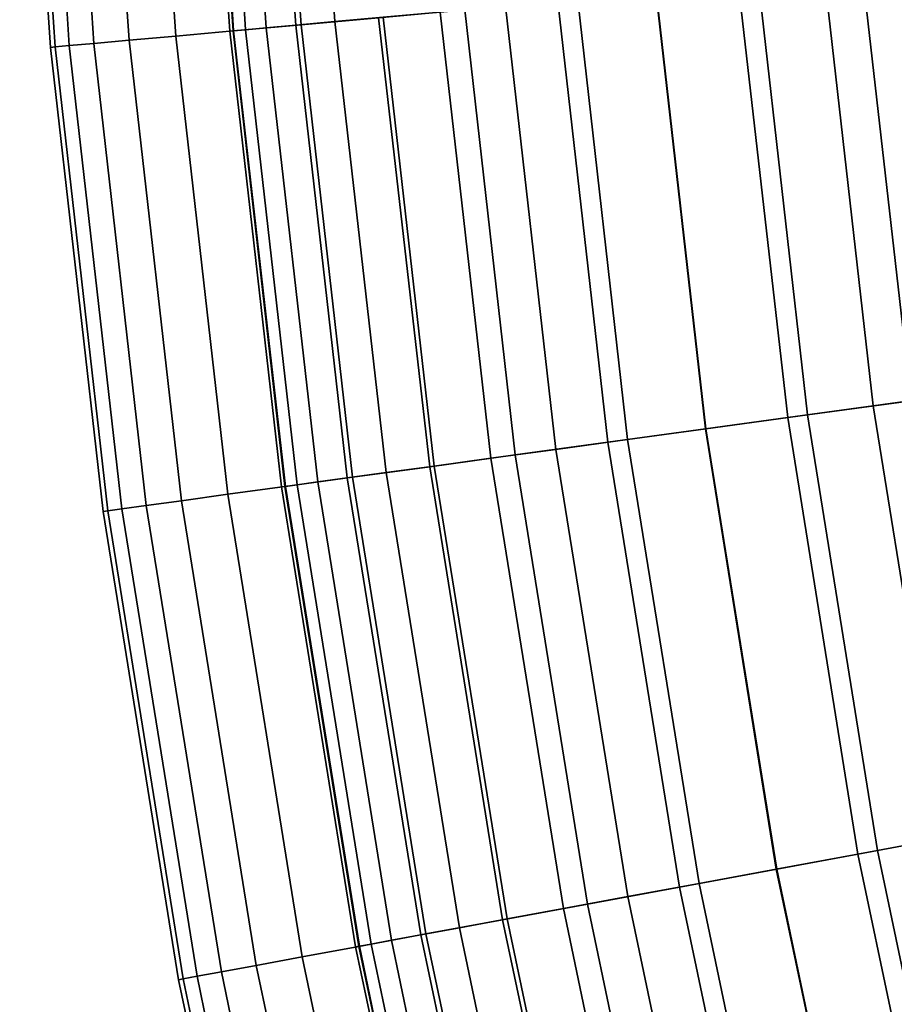
# Model space of a CAD drawing. Extents: x 0 to 1.54, y -1.5 to 0.
# Drawn here: x 0.02 to 0.03, y -1.41 to -1.4 of the extents above; entities that cross this region are included whole.
import ezdxf

# ---------------------------------------------------------------- set-up
doc = ezdxf.new("R2010")
doc.units = 0
doc.layers.add('L0_ROHR_BOGEN1', color=7, linetype='CONTINUOUS')

msp = doc.modelspace()

# ---------------------------------------------------------------- linework, layer by layer
at = {"layer": 'L0_ROHR_BOGEN1', "color": 253, "invisible_edges": 9}
for points in [[(0.024515, -1.396823, 0.053692), (0.023746, -1.391893, 0.052734), (0.024182, -1.391874, 0.053692), (0.024515, -1.396823, 0.053692)], [(0.023746, -1.391893, 0.045004), (0.024515, -1.396823, 0.044046), (0.024182, -1.391874, 0.044046), (0.023746, -1.391893, 0.045004)], [(0.024182, -1.391874, 0.053692), (0.025052, -1.396775, 0.054615), (0.024515, -1.396823, 0.053692), (0.024182, -1.391874, 0.053692)], [(0.025052, -1.396775, 0.043123), (0.024182, -1.391874, 0.044046), (0.024515, -1.396823, 0.044046), (0.025052, -1.396775, 0.043123)], [(0.02122, -1.392006, 0.051144), (0.021836, -1.397065, 0.052308), (0.021494, -1.391994, 0.052308), (0.02122, -1.392006, 0.051144)], [(0.021836, -1.397065, 0.04543), (0.02122, -1.392006, 0.046594), (0.021494, -1.391994, 0.04543), (0.021836, -1.397065, 0.04543)], [(0.021494, -1.391994, 0.052308), (0.022229, -1.39703, 0.05347), (0.021889, -1.391976, 0.05347), (0.021494, -1.391994, 0.052308)], [(0.022229, -1.39703, 0.044268), (0.021494, -1.391994, 0.04543), (0.021889, -1.391976, 0.044268), (0.022229, -1.39703, 0.044268)], [(0.022229, -1.39703, 0.05347), (0.021494, -1.391994, 0.052308), (0.021836, -1.397065, 0.052308), (0.022229, -1.39703, 0.05347)], [(0.021494, -1.391994, 0.04543), (0.022229, -1.39703, 0.044268), (0.021836, -1.397065, 0.04543), (0.021494, -1.391994, 0.04543)], [(0.021889, -1.391976, 0.05347), (0.022746, -1.396983, 0.05461), (0.022407, -1.391953, 0.05461), (0.021889, -1.391976, 0.05347)], [(0.022746, -1.396983, 0.043128), (0.021889, -1.391976, 0.044268), (0.022407, -1.391953, 0.043128), (0.022746, -1.396983, 0.043128)], [(0.022746, -1.396983, 0.05461), (0.021889, -1.391976, 0.05347), (0.022229, -1.39703, 0.05347), (0.022746, -1.396983, 0.05461)], [(0.021889, -1.391976, 0.044268), (0.022746, -1.396983, 0.043128), (0.022229, -1.39703, 0.044268), (0.021889, -1.391976, 0.044268)], [(0.022407, -1.391953, 0.05461), (0.023384, -1.396926, 0.055709), (0.023047, -1.391924, 0.055709), (0.022407, -1.391953, 0.05461)], [(0.023384, -1.396926, 0.042029), (0.022407, -1.391953, 0.043128), (0.023047, -1.391924, 0.042029), (0.023384, -1.396926, 0.042029)], [(0.023384, -1.396926, 0.055709), (0.022407, -1.391953, 0.05461), (0.022746, -1.396983, 0.05461), (0.023384, -1.396926, 0.055709)], [(0.022407, -1.391953, 0.043128), (0.023384, -1.396926, 0.042029), (0.022746, -1.396983, 0.043128), (0.022407, -1.391953, 0.043128)], [(0.023389, -1.396925, 0.049812), (0.02301, -1.391926, 0.048869), (0.023052, -1.391924, 0.049812), (0.023389, -1.396925, 0.049812)], [(0.02301, -1.391926, 0.048869), (0.023389, -1.396925, 0.047926), (0.023052, -1.391924, 0.047926), (0.02301, -1.391926, 0.048869)], [(0.02301, -1.391926, 0.048869), (0.023389, -1.396925, 0.049812), (0.023347, -1.396929, 0.048869), (0.02301, -1.391926, 0.048869)], [(0.023389, -1.396925, 0.047926), (0.02301, -1.391926, 0.048869), (0.023347, -1.396929, 0.048869), (0.023389, -1.396925, 0.047926)], [(0.023047, -1.391924, 0.055709), (0.024139, -1.396857, 0.056748), (0.023805, -1.391891, 0.056748), (0.023047, -1.391924, 0.055709)], [(0.024139, -1.396857, 0.04099), (0.023047, -1.391924, 0.042029), (0.023805, -1.391891, 0.04099), (0.024139, -1.396857, 0.04099)], [(0.024139, -1.396857, 0.056748), (0.023047, -1.391924, 0.055709), (0.023384, -1.396926, 0.055709), (0.024139, -1.396857, 0.056748)], [(0.023047, -1.391924, 0.042029), (0.024139, -1.396857, 0.04099), (0.023384, -1.396926, 0.042029), (0.023047, -1.391924, 0.042029)], [(0.023522, -1.396913, 0.05078), (0.023052, -1.391924, 0.049812), (0.023185, -1.391918, 0.05078), (0.023522, -1.396913, 0.05078)], [(0.023052, -1.391924, 0.047926), (0.023522, -1.396913, 0.046958), (0.023185, -1.391918, 0.046958), (0.023052, -1.391924, 0.047926)], [(0.023052, -1.391924, 0.049812), (0.023522, -1.396913, 0.05078), (0.023389, -1.396925, 0.049812), (0.023052, -1.391924, 0.049812)], [(0.023522, -1.396913, 0.046958), (0.023052, -1.391924, 0.047926), (0.023389, -1.396925, 0.047926), (0.023522, -1.396913, 0.046958)], [(0.023751, -1.396893, 0.051758), (0.023185, -1.391918, 0.05078), (0.023415, -1.391908, 0.051758), (0.023751, -1.396893, 0.051758)], [(0.023185, -1.391918, 0.046958), (0.023751, -1.396893, 0.04598), (0.023415, -1.391908, 0.04598), (0.023185, -1.391918, 0.046958)], [(0.023185, -1.391918, 0.05078), (0.023751, -1.396893, 0.051758), (0.023522, -1.396913, 0.05078), (0.023185, -1.391918, 0.05078)], [(0.023751, -1.396893, 0.04598), (0.023185, -1.391918, 0.046958), (0.023522, -1.396913, 0.046958), (0.023751, -1.396893, 0.04598)], [(0.024081, -1.396863, 0.052734), (0.023415, -1.391908, 0.051758), (0.023746, -1.391893, 0.052734), (0.024081, -1.396863, 0.052734)], [(0.023415, -1.391908, 0.04598), (0.024081, -1.396863, 0.045004), (0.023746, -1.391893, 0.045004), (0.023415, -1.391908, 0.04598)], [(0.023415, -1.391908, 0.051758), (0.024081, -1.396863, 0.052734), (0.023751, -1.396893, 0.051758), (0.023415, -1.391908, 0.051758)], [(0.024081, -1.396863, 0.045004), (0.023415, -1.391908, 0.04598), (0.023751, -1.396893, 0.04598), (0.024081, -1.396863, 0.045004)], [(0.023746, -1.391893, 0.052734), (0.024515, -1.396823, 0.053692), (0.024081, -1.396863, 0.052734), (0.023746, -1.391893, 0.052734)], [(0.024515, -1.396823, 0.044046), (0.023746, -1.391893, 0.045004), (0.024081, -1.396863, 0.045004), (0.024515, -1.396823, 0.044046)], [(0.025001, -1.39678, 0.057708), (0.023805, -1.391891, 0.056748), (0.024139, -1.396857, 0.056748), (0.025001, -1.39678, 0.057708)], [(0.023805, -1.391891, 0.04099), (0.025001, -1.39678, 0.04003), (0.024139, -1.396857, 0.04099), (0.023805, -1.391891, 0.04099)], [(0.021405, -1.397104, 0.047746), (0.021012, -1.392015, 0.048869), (0.021062, -1.392013, 0.047746), (0.021405, -1.397104, 0.047746)], [(0.021012, -1.392015, 0.048869), (0.021405, -1.397104, 0.049992), (0.021062, -1.392013, 0.049992), (0.021012, -1.392015, 0.048869)], [(0.021012, -1.392015, 0.048869), (0.021405, -1.397104, 0.047746), (0.021355, -1.397109, 0.048869), (0.021012, -1.392015, 0.048869)], [(0.021405, -1.397104, 0.049992), (0.021012, -1.392015, 0.048869), (0.021355, -1.397109, 0.048869), (0.021405, -1.397104, 0.049992)], [(0.021062, -1.392013, 0.049992), (0.021563, -1.39709, 0.051144), (0.02122, -1.392006, 0.051144), (0.021062, -1.392013, 0.049992)], [(0.021563, -1.39709, 0.046594), (0.021062, -1.392013, 0.047746), (0.02122, -1.392006, 0.046594), (0.021563, -1.39709, 0.046594)], [(0.021563, -1.39709, 0.051144), (0.021062, -1.392013, 0.049992), (0.021405, -1.397104, 0.049992), (0.021563, -1.39709, 0.051144)], [(0.021062, -1.392013, 0.047746), (0.021563, -1.39709, 0.046594), (0.021405, -1.397104, 0.047746), (0.021062, -1.392013, 0.047746)], [(0.021836, -1.397065, 0.052308), (0.02122, -1.392006, 0.051144), (0.021563, -1.39709, 0.051144), (0.021836, -1.397065, 0.052308)], [(0.02122, -1.392006, 0.046594), (0.021836, -1.397065, 0.04543), (0.021563, -1.39709, 0.046594), (0.02122, -1.392006, 0.046594)], [(0.030927, -1.396245, 0.058964), (0.030496, -1.401094, 0.058632), (0.029955, -1.396333, 0.058632), (0.030927, -1.396245, 0.058964)], [(0.030496, -1.401094, 0.039106), (0.030927, -1.396245, 0.038774), (0.029955, -1.396333, 0.039106), (0.030496, -1.401094, 0.039106)], [(0.030917, -1.401036, 0.060886), (0.031539, -1.39619, 0.06116), (0.030379, -1.396294, 0.060886), (0.030917, -1.401036, 0.060886)], [(0.031539, -1.39619, 0.036578), (0.030917, -1.401036, 0.036852), (0.030379, -1.396294, 0.036852), (0.031539, -1.39619, 0.036578)], [(0.030496, -1.401094, 0.058632), (0.030927, -1.396245, 0.058964), (0.031463, -1.400962, 0.058964), (0.030496, -1.401094, 0.058632)], [(0.030927, -1.396245, 0.038774), (0.030496, -1.401094, 0.039106), (0.031463, -1.400962, 0.038774), (0.030927, -1.396245, 0.038774)], [(0.029955, -1.396333, 0.058632), (0.029547, -1.401224, 0.058196), (0.029001, -1.396419, 0.058196), (0.029955, -1.396333, 0.058632)], [(0.029547, -1.401224, 0.039542), (0.029955, -1.396333, 0.039106), (0.029001, -1.396419, 0.039542), (0.029547, -1.401224, 0.039542)], [(0.029766, -1.401194, 0.060491), (0.030379, -1.396294, 0.060886), (0.029222, -1.396399, 0.060491), (0.029766, -1.401194, 0.060491)], [(0.030379, -1.396294, 0.036852), (0.029766, -1.401194, 0.037247), (0.029222, -1.396399, 0.037247), (0.030379, -1.396294, 0.036852)], [(0.029547, -1.401224, 0.058196), (0.029955, -1.396333, 0.058632), (0.030496, -1.401094, 0.058632), (0.029547, -1.401224, 0.058196)], [(0.029955, -1.396333, 0.039106), (0.029547, -1.401224, 0.039542), (0.030496, -1.401094, 0.039106), (0.029955, -1.396333, 0.039106)], [(0.030379, -1.396294, 0.060886), (0.029766, -1.401194, 0.060491), (0.030917, -1.401036, 0.060886), (0.030379, -1.396294, 0.060886)], [(0.029766, -1.401194, 0.037247), (0.030379, -1.396294, 0.036852), (0.030917, -1.401036, 0.036852), (0.029766, -1.401194, 0.037247)], [(0.029001, -1.396419, 0.058196), (0.028632, -1.401349, 0.057657), (0.028082, -1.396502, 0.057657), (0.029001, -1.396419, 0.058196)], [(0.028632, -1.401349, 0.040081), (0.029001, -1.396419, 0.039542), (0.028082, -1.396502, 0.040081), (0.028632, -1.401349, 0.040081)], [(0.028637, -1.401349, 0.059973), (0.029222, -1.396399, 0.060491), (0.028087, -1.396501, 0.059973), (0.028637, -1.401349, 0.059973)], [(0.029222, -1.396399, 0.037247), (0.028637, -1.401349, 0.037765), (0.028087, -1.396501, 0.037765), (0.029222, -1.396399, 0.037247)], [(0.028632, -1.401349, 0.057657), (0.029001, -1.396419, 0.058196), (0.029547, -1.401224, 0.058196), (0.028632, -1.401349, 0.057657)], [(0.029001, -1.396419, 0.039542), (0.028632, -1.401349, 0.040081), (0.029547, -1.401224, 0.039542), (0.029001, -1.396419, 0.039542)], [(0.029222, -1.396399, 0.060491), (0.028637, -1.401349, 0.059973), (0.029766, -1.401194, 0.060491), (0.029222, -1.396399, 0.060491)], [(0.028637, -1.401349, 0.037765), (0.029222, -1.396399, 0.037247), (0.029766, -1.401194, 0.037247), (0.028637, -1.401349, 0.037765)], [(0.027213, -1.39658, 0.057021), (0.026969, -1.401577, 0.056294), (0.02641, -1.396653, 0.056294), (0.027213, -1.39658, 0.057021)], [(0.026969, -1.401577, 0.041444), (0.027213, -1.39658, 0.040717), (0.02641, -1.396653, 0.041444), (0.026969, -1.401577, 0.041444)], [(0.026969, -1.401577, 0.056294), (0.027213, -1.39658, 0.057021), (0.027768, -1.401468, 0.057021), (0.026969, -1.401577, 0.056294)], [(0.027213, -1.39658, 0.040717), (0.026969, -1.401577, 0.041444), (0.027768, -1.401468, 0.040717), (0.027213, -1.39658, 0.040717)], [(0.027548, -1.401498, 0.059331), (0.028087, -1.396501, 0.059973), (0.026992, -1.3966, 0.059331), (0.027548, -1.401498, 0.059331)], [(0.028087, -1.396501, 0.037765), (0.027548, -1.401498, 0.038407), (0.026992, -1.3966, 0.038407), (0.028087, -1.396501, 0.037765)], [(0.028082, -1.396502, 0.057657), (0.027768, -1.401468, 0.057021), (0.027213, -1.39658, 0.057021), (0.028082, -1.396502, 0.057657)], [(0.027768, -1.401468, 0.040717), (0.028082, -1.396502, 0.040081), (0.027213, -1.39658, 0.040717), (0.027768, -1.401468, 0.040717)], [(0.028087, -1.396501, 0.059973), (0.027548, -1.401498, 0.059331), (0.028637, -1.401349, 0.059973), (0.028087, -1.396501, 0.059973)], [(0.027548, -1.401498, 0.038407), (0.028087, -1.396501, 0.037765), (0.028637, -1.401349, 0.037765), (0.027548, -1.401498, 0.038407)], [(0.027768, -1.401468, 0.057021), (0.028082, -1.396502, 0.057657), (0.028632, -1.401349, 0.057657), (0.027768, -1.401468, 0.057021)], [(0.028082, -1.396502, 0.040081), (0.027768, -1.401468, 0.040717), (0.028632, -1.401349, 0.040081), (0.028082, -1.396502, 0.040081)], [(0.025568, -1.401769, 0.057708), (0.025958, -1.396693, 0.058573), (0.025001, -1.39678, 0.057708), (0.025568, -1.401769, 0.057708)], [(0.025958, -1.396693, 0.039165), (0.025568, -1.401769, 0.04003), (0.025001, -1.39678, 0.04003), (0.025958, -1.396693, 0.039165)], [(0.025958, -1.396693, 0.058573), (0.025568, -1.401769, 0.057708), (0.026519, -1.401639, 0.058573), (0.025958, -1.396693, 0.058573)], [(0.025568, -1.401769, 0.04003), (0.025958, -1.396693, 0.039165), (0.026519, -1.401639, 0.039165), (0.025568, -1.401769, 0.04003)], [(0.026969, -1.401577, 0.056294), (0.025686, -1.396718, 0.055487), (0.02641, -1.396653, 0.056294), (0.026969, -1.401577, 0.056294)], [(0.025686, -1.396718, 0.042251), (0.026969, -1.401577, 0.041444), (0.02641, -1.396653, 0.041444), (0.025686, -1.396718, 0.042251)], [(0.026519, -1.401639, 0.058573), (0.026992, -1.3966, 0.059331), (0.025958, -1.396693, 0.058573), (0.026519, -1.401639, 0.058573)], [(0.026992, -1.3966, 0.038407), (0.026519, -1.401639, 0.039165), (0.025958, -1.396693, 0.039165), (0.026992, -1.3966, 0.038407)], [(0.026992, -1.3966, 0.059331), (0.026519, -1.401639, 0.058573), (0.027548, -1.401498, 0.059331), (0.026992, -1.3966, 0.059331)], [(0.026519, -1.401639, 0.039165), (0.026992, -1.3966, 0.038407), (0.027548, -1.401498, 0.038407), (0.026519, -1.401639, 0.039165)], [(0.024139, -1.396857, 0.056748), (0.025568, -1.401769, 0.057708), (0.025001, -1.39678, 0.057708), (0.024139, -1.396857, 0.056748)], [(0.025568, -1.401769, 0.04003), (0.024139, -1.396857, 0.04099), (0.025001, -1.39678, 0.04003), (0.025568, -1.401769, 0.04003)], [(0.025618, -1.401762, 0.054615), (0.024515, -1.396823, 0.053692), (0.025052, -1.396775, 0.054615), (0.025618, -1.401762, 0.054615)], [(0.024515, -1.396823, 0.044046), (0.025618, -1.401762, 0.043123), (0.025052, -1.396775, 0.043123), (0.024515, -1.396823, 0.044046)], [(0.026249, -1.401676, 0.055487), (0.025052, -1.396775, 0.054615), (0.025686, -1.396718, 0.055487), (0.026249, -1.401676, 0.055487)], [(0.025052, -1.396775, 0.043123), (0.026249, -1.401676, 0.042251), (0.025686, -1.396718, 0.042251), (0.025052, -1.396775, 0.043123)], [(0.025052, -1.396775, 0.054615), (0.026249, -1.401676, 0.055487), (0.025618, -1.401762, 0.054615), (0.025052, -1.396775, 0.054615)], [(0.026249, -1.401676, 0.042251), (0.025052, -1.396775, 0.043123), (0.025618, -1.401762, 0.043123), (0.026249, -1.401676, 0.042251)], [(0.025686, -1.396718, 0.055487), (0.026969, -1.401577, 0.056294), (0.026249, -1.401676, 0.055487), (0.025686, -1.396718, 0.055487)], [(0.026969, -1.401577, 0.041444), (0.025686, -1.396718, 0.042251), (0.026249, -1.401676, 0.042251), (0.026969, -1.401577, 0.041444)], [(0.023384, -1.396926, 0.055709), (0.02471, -1.401886, 0.056748), (0.024139, -1.396857, 0.056748), (0.023384, -1.396926, 0.055709)], [(0.02471, -1.401886, 0.04099), (0.023384, -1.396926, 0.042029), (0.024139, -1.396857, 0.04099), (0.02471, -1.401886, 0.04099)], [(0.024096, -1.401971, 0.05078), (0.023389, -1.396925, 0.049812), (0.023522, -1.396913, 0.05078), (0.024096, -1.401971, 0.05078)], [(0.023389, -1.396925, 0.047926), (0.024096, -1.401971, 0.046958), (0.023522, -1.396913, 0.046958), (0.023389, -1.396925, 0.047926)], [(0.024324, -1.401939, 0.051758), (0.023522, -1.396913, 0.05078), (0.023751, -1.396893, 0.051758), (0.024324, -1.401939, 0.051758)], [(0.023522, -1.396913, 0.046958), (0.024324, -1.401939, 0.04598), (0.023751, -1.396893, 0.04598), (0.023522, -1.396913, 0.046958)], [(0.023522, -1.396913, 0.05078), (0.024324, -1.401939, 0.051758), (0.024096, -1.401971, 0.05078), (0.023522, -1.396913, 0.05078)], [(0.024324, -1.401939, 0.04598), (0.023522, -1.396913, 0.046958), (0.024096, -1.401971, 0.046958), (0.024324, -1.401939, 0.04598)], [(0.024652, -1.401894, 0.052734), (0.023751, -1.396893, 0.051758), (0.024081, -1.396863, 0.052734), (0.024652, -1.401894, 0.052734)], [(0.023751, -1.396893, 0.04598), (0.024652, -1.401894, 0.045004), (0.024081, -1.396863, 0.045004), (0.023751, -1.396893, 0.04598)], [(0.023751, -1.396893, 0.051758), (0.024652, -1.401894, 0.052734), (0.024324, -1.401939, 0.051758), (0.023751, -1.396893, 0.051758)], [(0.024652, -1.401894, 0.045004), (0.023751, -1.396893, 0.04598), (0.024324, -1.401939, 0.04598), (0.024652, -1.401894, 0.045004)], [(0.025084, -1.401835, 0.053692), (0.024081, -1.396863, 0.052734), (0.024515, -1.396823, 0.053692), (0.025084, -1.401835, 0.053692)], [(0.024081, -1.396863, 0.045004), (0.025084, -1.401835, 0.044046), (0.024515, -1.396823, 0.044046), (0.024081, -1.396863, 0.045004)], [(0.024081, -1.396863, 0.052734), (0.025084, -1.401835, 0.053692), (0.024652, -1.401894, 0.052734), (0.024081, -1.396863, 0.052734)], [(0.025084, -1.401835, 0.044046), (0.024081, -1.396863, 0.045004), (0.024652, -1.401894, 0.045004), (0.025084, -1.401835, 0.044046)], [(0.025568, -1.401769, 0.057708), (0.024139, -1.396857, 0.056748), (0.02471, -1.401886, 0.056748), (0.025568, -1.401769, 0.057708)], [(0.024139, -1.396857, 0.04099), (0.025568, -1.401769, 0.04003), (0.02471, -1.401886, 0.04099), (0.024139, -1.396857, 0.04099)], [(0.024515, -1.396823, 0.053692), (0.025618, -1.401762, 0.054615), (0.025084, -1.401835, 0.053692), (0.024515, -1.396823, 0.053692)], [(0.025618, -1.401762, 0.043123), (0.024515, -1.396823, 0.044046), (0.025084, -1.401835, 0.044046), (0.025618, -1.401762, 0.043123)], [(0.022229, -1.39703, 0.05347), (0.023324, -1.402076, 0.05461), (0.022746, -1.396983, 0.05461), (0.022229, -1.39703, 0.05347)], [(0.023324, -1.402076, 0.043128), (0.022229, -1.39703, 0.044268), (0.022746, -1.396983, 0.043128), (0.023324, -1.402076, 0.043128)], [(0.022746, -1.396983, 0.05461), (0.023959, -1.401989, 0.055709), (0.023384, -1.396926, 0.055709), (0.022746, -1.396983, 0.05461)], [(0.023959, -1.401989, 0.042029), (0.022746, -1.396983, 0.043128), (0.023384, -1.396926, 0.042029), (0.023959, -1.401989, 0.042029)], [(0.023959, -1.401989, 0.055709), (0.022746, -1.396983, 0.05461), (0.023324, -1.402076, 0.05461), (0.023959, -1.401989, 0.055709)], [(0.022746, -1.396983, 0.043128), (0.023959, -1.401989, 0.042029), (0.023324, -1.402076, 0.043128), (0.022746, -1.396983, 0.043128)], [(0.023964, -1.401989, 0.049812), (0.023347, -1.396929, 0.048869), (0.023389, -1.396925, 0.049812), (0.023964, -1.401989, 0.049812)], [(0.023347, -1.396929, 0.048869), (0.023964, -1.401989, 0.047926), (0.023389, -1.396925, 0.047926), (0.023347, -1.396929, 0.048869)], [(0.023347, -1.396929, 0.048869), (0.023964, -1.401989, 0.049812), (0.023922, -1.401994, 0.048869), (0.023347, -1.396929, 0.048869)], [(0.023964, -1.401989, 0.047926), (0.023347, -1.396929, 0.048869), (0.023922, -1.401994, 0.048869), (0.023964, -1.401989, 0.047926)], [(0.02471, -1.401886, 0.056748), (0.023384, -1.396926, 0.055709), (0.023959, -1.401989, 0.055709), (0.02471, -1.401886, 0.056748)], [(0.023384, -1.396926, 0.042029), (0.02471, -1.401886, 0.04099), (0.023959, -1.401989, 0.042029), (0.023384, -1.396926, 0.042029)], [(0.023389, -1.396925, 0.049812), (0.024096, -1.401971, 0.05078), (0.023964, -1.401989, 0.049812), (0.023389, -1.396925, 0.049812)], [(0.024096, -1.401971, 0.046958), (0.023389, -1.396925, 0.047926), (0.023964, -1.401989, 0.047926), (0.024096, -1.401971, 0.046958)], [(0.021991, -1.402259, 0.047746), (0.021355, -1.397109, 0.048869), (0.021405, -1.397104, 0.047746), (0.021991, -1.402259, 0.047746)], [(0.021355, -1.397109, 0.048869), (0.021991, -1.402259, 0.049992), (0.021405, -1.397104, 0.049992), (0.021355, -1.397109, 0.048869)], [(0.021355, -1.397109, 0.048869), (0.021991, -1.402259, 0.047746), (0.021941, -1.402266, 0.048869), (0.021355, -1.397109, 0.048869)], [(0.021991, -1.402259, 0.049992), (0.021355, -1.397109, 0.048869), (0.021941, -1.402266, 0.048869), (0.021991, -1.402259, 0.049992)], [(0.021405, -1.397104, 0.049992), (0.022147, -1.402237, 0.051144), (0.021563, -1.39709, 0.051144), (0.021405, -1.397104, 0.049992)], [(0.022147, -1.402237, 0.046594), (0.021405, -1.397104, 0.047746), (0.021563, -1.39709, 0.046594), (0.022147, -1.402237, 0.046594)], [(0.022147, -1.402237, 0.051144), (0.021405, -1.397104, 0.049992), (0.021991, -1.402259, 0.049992), (0.022147, -1.402237, 0.051144)], [(0.021405, -1.397104, 0.047746), (0.022147, -1.402237, 0.046594), (0.021991, -1.402259, 0.047746), (0.021405, -1.397104, 0.047746)], [(0.021563, -1.39709, 0.051144), (0.022419, -1.4022, 0.052308), (0.021836, -1.397065, 0.052308), (0.021563, -1.39709, 0.051144)], [(0.022419, -1.4022, 0.04543), (0.021563, -1.39709, 0.046594), (0.021836, -1.397065, 0.04543), (0.022419, -1.4022, 0.04543)], [(0.022419, -1.4022, 0.052308), (0.021563, -1.39709, 0.051144), (0.022147, -1.402237, 0.051144), (0.022419, -1.4022, 0.052308)], [(0.021563, -1.39709, 0.046594), (0.022419, -1.4022, 0.04543), (0.022147, -1.402237, 0.046594), (0.021563, -1.39709, 0.046594)], [(0.021836, -1.397065, 0.052308), (0.02281, -1.402147, 0.05347), (0.022229, -1.39703, 0.05347), (0.021836, -1.397065, 0.052308)], [(0.02281, -1.402147, 0.044268), (0.021836, -1.397065, 0.04543), (0.022229, -1.39703, 0.044268), (0.02281, -1.402147, 0.044268)], [(0.02281, -1.402147, 0.05347), (0.021836, -1.397065, 0.052308), (0.022419, -1.4022, 0.052308), (0.02281, -1.402147, 0.05347)], [(0.021836, -1.397065, 0.04543), (0.02281, -1.402147, 0.044268), (0.022419, -1.4022, 0.04543), (0.021836, -1.397065, 0.04543)], [(0.023324, -1.402076, 0.05461), (0.022229, -1.39703, 0.05347), (0.02281, -1.402147, 0.05347), (0.023324, -1.402076, 0.05461)], [(0.022229, -1.39703, 0.044268), (0.023324, -1.402076, 0.043128), (0.02281, -1.402147, 0.044268), (0.022229, -1.39703, 0.044268)], [(0.031463, -1.400962, 0.058964), (0.031269, -1.4059, 0.058632), (0.030496, -1.401094, 0.058632), (0.031463, -1.400962, 0.058964)], [(0.031269, -1.4059, 0.039106), (0.031463, -1.400962, 0.038774), (0.030496, -1.401094, 0.039106), (0.031269, -1.4059, 0.039106)], [(0.030545, -1.406034, 0.060491), (0.030917, -1.401036, 0.060886), (0.029766, -1.401194, 0.060491), (0.030545, -1.406034, 0.060491)], [(0.030917, -1.401036, 0.036852), (0.030545, -1.406034, 0.037247), (0.029766, -1.401194, 0.037247), (0.030917, -1.401036, 0.036852)], [(0.030917, -1.401036, 0.060886), (0.030545, -1.406034, 0.060491), (0.031687, -1.405822, 0.060886), (0.030917, -1.401036, 0.060886)], [(0.030545, -1.406034, 0.037247), (0.030917, -1.401036, 0.036852), (0.031687, -1.405822, 0.036852), (0.030545, -1.406034, 0.037247)], [(0.030496, -1.401094, 0.058632), (0.030327, -1.406074, 0.058196), (0.029547, -1.401224, 0.058196), (0.030496, -1.401094, 0.058632)], [(0.030327, -1.406074, 0.039542), (0.030496, -1.401094, 0.039106), (0.029547, -1.401224, 0.039542), (0.030327, -1.406074, 0.039542)], [(0.030327, -1.406074, 0.058196), (0.030496, -1.401094, 0.058632), (0.031269, -1.4059, 0.058632), (0.030327, -1.406074, 0.058196)], [(0.030496, -1.401094, 0.039106), (0.030327, -1.406074, 0.039542), (0.031269, -1.4059, 0.039106), (0.030496, -1.401094, 0.039106)], [(0.029547, -1.401224, 0.058196), (0.02942, -1.406242, 0.057657), (0.028632, -1.401349, 0.057657), (0.029547, -1.401224, 0.058196)], [(0.02942, -1.406242, 0.040081), (0.029547, -1.401224, 0.039542), (0.028632, -1.401349, 0.040081), (0.02942, -1.406242, 0.040081)], [(0.029424, -1.406241, 0.059973), (0.029766, -1.401194, 0.060491), (0.028637, -1.401349, 0.059973), (0.029424, -1.406241, 0.059973)], [(0.029766, -1.401194, 0.037247), (0.029424, -1.406241, 0.037765), (0.028637, -1.401349, 0.037765), (0.029766, -1.401194, 0.037247)], [(0.02942, -1.406242, 0.057657), (0.029547, -1.401224, 0.058196), (0.030327, -1.406074, 0.058196), (0.02942, -1.406242, 0.057657)], [(0.029547, -1.401224, 0.039542), (0.02942, -1.406242, 0.040081), (0.030327, -1.406074, 0.039542), (0.029547, -1.401224, 0.039542)], [(0.029766, -1.401194, 0.060491), (0.029424, -1.406241, 0.059973), (0.030545, -1.406034, 0.060491), (0.029766, -1.401194, 0.060491)], [(0.029424, -1.406241, 0.037765), (0.029766, -1.401194, 0.037247), (0.030545, -1.406034, 0.037247), (0.029424, -1.406241, 0.037765)], [(0.028344, -1.406441, 0.059331), (0.028637, -1.401349, 0.059973), (0.027548, -1.401498, 0.059331), (0.028344, -1.406441, 0.059331)], [(0.028637, -1.401349, 0.037765), (0.028344, -1.406441, 0.038407), (0.027548, -1.401498, 0.038407), (0.028637, -1.401349, 0.037765)], [(0.028632, -1.401349, 0.057657), (0.028562, -1.406401, 0.057021), (0.027768, -1.401468, 0.057021), (0.028632, -1.401349, 0.057657)], [(0.028562, -1.406401, 0.040717), (0.028632, -1.401349, 0.040081), (0.027768, -1.401468, 0.040717), (0.028562, -1.406401, 0.040717)], [(0.028637, -1.401349, 0.059973), (0.028344, -1.406441, 0.059331), (0.029424, -1.406241, 0.059973), (0.028637, -1.401349, 0.059973)], [(0.028344, -1.406441, 0.038407), (0.028637, -1.401349, 0.037765), (0.029424, -1.406241, 0.037765), (0.028344, -1.406441, 0.038407)], [(0.028562, -1.406401, 0.057021), (0.028632, -1.401349, 0.057657), (0.02942, -1.406242, 0.057657), (0.028562, -1.406401, 0.057021)], [(0.028632, -1.401349, 0.040081), (0.028562, -1.406401, 0.040717), (0.02942, -1.406242, 0.040081), (0.028632, -1.401349, 0.040081)], [(0.027322, -1.40663, 0.058573), (0.027548, -1.401498, 0.059331), (0.026519, -1.401639, 0.058573), (0.027322, -1.40663, 0.058573)], [(0.027548, -1.401498, 0.038407), (0.027322, -1.40663, 0.039165), (0.026519, -1.401639, 0.039165), (0.027548, -1.401498, 0.038407)], [(0.027768, -1.401468, 0.057021), (0.027769, -1.406547, 0.056294), (0.026969, -1.401577, 0.056294), (0.027768, -1.401468, 0.057021)], [(0.027769, -1.406547, 0.041444), (0.027768, -1.401468, 0.040717), (0.026969, -1.401577, 0.041444), (0.027769, -1.406547, 0.041444)], [(0.027548, -1.401498, 0.059331), (0.027322, -1.40663, 0.058573), (0.028344, -1.406441, 0.059331), (0.027548, -1.401498, 0.059331)], [(0.027322, -1.40663, 0.039165), (0.027548, -1.401498, 0.038407), (0.028344, -1.406441, 0.038407), (0.027322, -1.40663, 0.039165)], [(0.027769, -1.406547, 0.056294), (0.027768, -1.401468, 0.057021), (0.028562, -1.406401, 0.057021), (0.027769, -1.406547, 0.056294)], [(0.027768, -1.401468, 0.040717), (0.027769, -1.406547, 0.041444), (0.028562, -1.406401, 0.040717), (0.027768, -1.401468, 0.040717)], [(0.027769, -1.406547, 0.056294), (0.026249, -1.401676, 0.055487), (0.026969, -1.401577, 0.056294), (0.027769, -1.406547, 0.056294)], [(0.026249, -1.401676, 0.042251), (0.027769, -1.406547, 0.041444), (0.026969, -1.401577, 0.041444), (0.026249, -1.401676, 0.042251)], [(0.026378, -1.406805, 0.057708), (0.026519, -1.401639, 0.058573), (0.025568, -1.401769, 0.057708), (0.026378, -1.406805, 0.057708)], [(0.026519, -1.401639, 0.039165), (0.026378, -1.406805, 0.04003), (0.025568, -1.401769, 0.04003), (0.026519, -1.401639, 0.039165)], [(0.027054, -1.40668, 0.055487), (0.025618, -1.401762, 0.054615), (0.026249, -1.401676, 0.055487), (0.027054, -1.40668, 0.055487)], [(0.025618, -1.401762, 0.043123), (0.027054, -1.40668, 0.042251), (0.026249, -1.401676, 0.042251), (0.025618, -1.401762, 0.043123)], [(0.026249, -1.401676, 0.055487), (0.027769, -1.406547, 0.056294), (0.027054, -1.40668, 0.055487), (0.026249, -1.401676, 0.055487)], [(0.027769, -1.406547, 0.041444), (0.026249, -1.401676, 0.042251), (0.027054, -1.40668, 0.042251), (0.027769, -1.406547, 0.041444)], [(0.026519, -1.401639, 0.058573), (0.026378, -1.406805, 0.057708), (0.027322, -1.40663, 0.058573), (0.026519, -1.401639, 0.058573)], [(0.026378, -1.406805, 0.04003), (0.026519, -1.401639, 0.039165), (0.027322, -1.40663, 0.039165), (0.026378, -1.406805, 0.04003)], [(0.025898, -1.406893, 0.053692), (0.024652, -1.401894, 0.052734), (0.025084, -1.401835, 0.053692), (0.025898, -1.406893, 0.053692)], [(0.024652, -1.401894, 0.045004), (0.025898, -1.406893, 0.044046), (0.025084, -1.401835, 0.044046), (0.024652, -1.401894, 0.045004)], [(0.02471, -1.401886, 0.056748), (0.026378, -1.406805, 0.057708), (0.025568, -1.401769, 0.057708), (0.02471, -1.401886, 0.056748)], [(0.026378, -1.406805, 0.04003), (0.02471, -1.401886, 0.04099), (0.025568, -1.401769, 0.04003), (0.026378, -1.406805, 0.04003)], [(0.026428, -1.406795, 0.054615), (0.025084, -1.401835, 0.053692), (0.025618, -1.401762, 0.054615), (0.026428, -1.406795, 0.054615)], [(0.025084, -1.401835, 0.044046), (0.026428, -1.406795, 0.043123), (0.025618, -1.401762, 0.043123), (0.025084, -1.401835, 0.044046)], [(0.025084, -1.401835, 0.053692), (0.026428, -1.406795, 0.054615), (0.025898, -1.406893, 0.053692), (0.025084, -1.401835, 0.053692)], [(0.026428, -1.406795, 0.043123), (0.025084, -1.401835, 0.044046), (0.025898, -1.406893, 0.044046), (0.026428, -1.406795, 0.043123)], [(0.025618, -1.401762, 0.054615), (0.027054, -1.40668, 0.055487), (0.026428, -1.406795, 0.054615), (0.025618, -1.401762, 0.054615)], [(0.027054, -1.40668, 0.042251), (0.025618, -1.401762, 0.043123), (0.026428, -1.406795, 0.043123), (0.027054, -1.40668, 0.042251)], [(0.023959, -1.401989, 0.055709), (0.025527, -1.406962, 0.056748), (0.02471, -1.401886, 0.056748), (0.023959, -1.401989, 0.055709)], [(0.025527, -1.406962, 0.04099), (0.023959, -1.401989, 0.042029), (0.02471, -1.401886, 0.04099), (0.025527, -1.406962, 0.04099)], [(0.025143, -1.407033, 0.051758), (0.024096, -1.401971, 0.05078), (0.024324, -1.401939, 0.051758), (0.025143, -1.407033, 0.051758)], [(0.024096, -1.401971, 0.046958), (0.025143, -1.407033, 0.04598), (0.024324, -1.401939, 0.04598), (0.024096, -1.401971, 0.046958)], [(0.02547, -1.406973, 0.052734), (0.024324, -1.401939, 0.051758), (0.024652, -1.401894, 0.052734), (0.02547, -1.406973, 0.052734)], [(0.024324, -1.401939, 0.04598), (0.02547, -1.406973, 0.045004), (0.024652, -1.401894, 0.045004), (0.024324, -1.401939, 0.04598)], [(0.024324, -1.401939, 0.051758), (0.02547, -1.406973, 0.052734), (0.025143, -1.407033, 0.051758), (0.024324, -1.401939, 0.051758)], [(0.02547, -1.406973, 0.045004), (0.024324, -1.401939, 0.04598), (0.025143, -1.407033, 0.04598), (0.02547, -1.406973, 0.045004)], [(0.024652, -1.401894, 0.052734), (0.025898, -1.406893, 0.053692), (0.02547, -1.406973, 0.052734), (0.024652, -1.401894, 0.052734)], [(0.025898, -1.406893, 0.044046), (0.024652, -1.401894, 0.045004), (0.02547, -1.406973, 0.045004), (0.025898, -1.406893, 0.044046)], [(0.026378, -1.406805, 0.057708), (0.02471, -1.401886, 0.056748), (0.025527, -1.406962, 0.056748), (0.026378, -1.406805, 0.057708)], [(0.02471, -1.401886, 0.04099), (0.026378, -1.406805, 0.04003), (0.025527, -1.406962, 0.04099), (0.02471, -1.401886, 0.04099)], [(0.023324, -1.402076, 0.05461), (0.024782, -1.4071, 0.055709), (0.023959, -1.401989, 0.055709), (0.023324, -1.402076, 0.05461)], [(0.024782, -1.4071, 0.042029), (0.023324, -1.402076, 0.043128), (0.023959, -1.401989, 0.042029), (0.024782, -1.4071, 0.042029)], [(0.024787, -1.407099, 0.049812), (0.023922, -1.401994, 0.048869), (0.023964, -1.401989, 0.049812), (0.024787, -1.407099, 0.049812)], [(0.023922, -1.401994, 0.048869), (0.024787, -1.407099, 0.047926), (0.023964, -1.401989, 0.047926), (0.023922, -1.401994, 0.048869)], [(0.023922, -1.401994, 0.048869), (0.024787, -1.407099, 0.049812), (0.024745, -1.407107, 0.048869), (0.023922, -1.401994, 0.048869)], [(0.024787, -1.407099, 0.047926), (0.023922, -1.401994, 0.048869), (0.024745, -1.407107, 0.048869), (0.024787, -1.407099, 0.047926)], [(0.025527, -1.406962, 0.056748), (0.023959, -1.401989, 0.055709), (0.024782, -1.4071, 0.055709), (0.025527, -1.406962, 0.056748)], [(0.023959, -1.401989, 0.042029), (0.025527, -1.406962, 0.04099), (0.024782, -1.4071, 0.042029), (0.023959, -1.401989, 0.042029)], [(0.024917, -1.407075, 0.05078), (0.023964, -1.401989, 0.049812), (0.024096, -1.401971, 0.05078), (0.024917, -1.407075, 0.05078)], [(0.023964, -1.401989, 0.047926), (0.024917, -1.407075, 0.046958), (0.024096, -1.401971, 0.046958), (0.023964, -1.401989, 0.047926)], [(0.023964, -1.401989, 0.049812), (0.024917, -1.407075, 0.05078), (0.024787, -1.407099, 0.049812), (0.023964, -1.401989, 0.049812)], [(0.024917, -1.407075, 0.046958), (0.023964, -1.401989, 0.047926), (0.024787, -1.407099, 0.047926), (0.024917, -1.407075, 0.046958)], [(0.024096, -1.401971, 0.05078), (0.025143, -1.407033, 0.051758), (0.024917, -1.407075, 0.05078), (0.024096, -1.401971, 0.05078)], [(0.025143, -1.407033, 0.04598), (0.024096, -1.401971, 0.046958), (0.024917, -1.407075, 0.046958), (0.025143, -1.407033, 0.04598)], [(0.022419, -1.4022, 0.052308), (0.023641, -1.407311, 0.05347), (0.02281, -1.402147, 0.05347), (0.022419, -1.4022, 0.052308)], [(0.023641, -1.407311, 0.044268), (0.022419, -1.4022, 0.04543), (0.02281, -1.402147, 0.044268), (0.023641, -1.407311, 0.044268)], [(0.02281, -1.402147, 0.05347), (0.024151, -1.407217, 0.05461), (0.023324, -1.402076, 0.05461), (0.02281, -1.402147, 0.05347)], [(0.024151, -1.407217, 0.043128), (0.02281, -1.402147, 0.044268), (0.023324, -1.402076, 0.043128), (0.024151, -1.407217, 0.043128)], [(0.024151, -1.407217, 0.05461), (0.02281, -1.402147, 0.05347), (0.023641, -1.407311, 0.05347), (0.024151, -1.407217, 0.05461)], [(0.02281, -1.402147, 0.044268), (0.024151, -1.407217, 0.043128), (0.023641, -1.407311, 0.044268), (0.02281, -1.402147, 0.044268)], [(0.024782, -1.4071, 0.055709), (0.023324, -1.402076, 0.05461), (0.024151, -1.407217, 0.05461), (0.024782, -1.4071, 0.055709)], [(0.023324, -1.402076, 0.043128), (0.024782, -1.4071, 0.042029), (0.024151, -1.407217, 0.043128), (0.023324, -1.402076, 0.043128)], [(0.022828, -1.407462, 0.047746), (0.021941, -1.402266, 0.048869), (0.021991, -1.402259, 0.047746), (0.022828, -1.407462, 0.047746)], [(0.021941, -1.402266, 0.048869), (0.022828, -1.407462, 0.049992), (0.021991, -1.402259, 0.049992), (0.021941, -1.402266, 0.048869)], [(0.021941, -1.402266, 0.048869), (0.022828, -1.407462, 0.047746), (0.022778, -1.407471, 0.048869), (0.021941, -1.402266, 0.048869)], [(0.022828, -1.407462, 0.049992), (0.021941, -1.402266, 0.048869), (0.022778, -1.407471, 0.048869), (0.022828, -1.407462, 0.049992)], [(0.021991, -1.402259, 0.049992), (0.022983, -1.407433, 0.051144), (0.022147, -1.402237, 0.051144), (0.021991, -1.402259, 0.049992)], [(0.022983, -1.407433, 0.046594), (0.021991, -1.402259, 0.047746), (0.022147, -1.402237, 0.046594), (0.022983, -1.407433, 0.046594)], [(0.022983, -1.407433, 0.051144), (0.021991, -1.402259, 0.049992), (0.022828, -1.407462, 0.049992), (0.022983, -1.407433, 0.051144)], [(0.021991, -1.402259, 0.047746), (0.022983, -1.407433, 0.046594), (0.022828, -1.407462, 0.047746), (0.021991, -1.402259, 0.047746)], [(0.022147, -1.402237, 0.051144), (0.023253, -1.407383, 0.052308), (0.022419, -1.4022, 0.052308), (0.022147, -1.402237, 0.051144)], [(0.023253, -1.407383, 0.04543), (0.022147, -1.402237, 0.046594), (0.022419, -1.4022, 0.04543), (0.023253, -1.407383, 0.04543)], [(0.023253, -1.407383, 0.052308), (0.022147, -1.402237, 0.051144), (0.022983, -1.407433, 0.051144), (0.023253, -1.407383, 0.052308)], [(0.022147, -1.402237, 0.046594), (0.023253, -1.407383, 0.04543), (0.022983, -1.407433, 0.046594), (0.022147, -1.402237, 0.046594)], [(0.023641, -1.407311, 0.05347), (0.022419, -1.4022, 0.052308), (0.023253, -1.407383, 0.052308), (0.023641, -1.407311, 0.05347)], [(0.022419, -1.4022, 0.04543), (0.023641, -1.407311, 0.044268), (0.023253, -1.407383, 0.04543), (0.022419, -1.4022, 0.04543)], [(0.031566, -1.410902, 0.060491), (0.031687, -1.405822, 0.060886), (0.030545, -1.406034, 0.060491), (0.031566, -1.410902, 0.060491)], [(0.031687, -1.405822, 0.036852), (0.031566, -1.410902, 0.037247), (0.030545, -1.406034, 0.037247), (0.031687, -1.405822, 0.036852)], [(0.031269, -1.4059, 0.058632), (0.031351, -1.410953, 0.058196), (0.030327, -1.406074, 0.058196), (0.031269, -1.4059, 0.058632)], [(0.031351, -1.410953, 0.039542), (0.031269, -1.4059, 0.039106), (0.030327, -1.406074, 0.039542), (0.031351, -1.410953, 0.039542)], [(0.030327, -1.406074, 0.058196), (0.030452, -1.411163, 0.057657), (0.02942, -1.406242, 0.057657), (0.030327, -1.406074, 0.058196)], [(0.030452, -1.411163, 0.040081), (0.030327, -1.406074, 0.039542), (0.02942, -1.406242, 0.040081), (0.030452, -1.411163, 0.040081)], [(0.030456, -1.411162, 0.059973), (0.030545, -1.406034, 0.060491), (0.029424, -1.406241, 0.059973), (0.030456, -1.411162, 0.059973)], [(0.030545, -1.406034, 0.037247), (0.030456, -1.411162, 0.037765), (0.029424, -1.406241, 0.037765), (0.030545, -1.406034, 0.037247)], [(0.030452, -1.411163, 0.057657), (0.030327, -1.406074, 0.058196), (0.031351, -1.410953, 0.058196), (0.030452, -1.411163, 0.057657)], [(0.030327, -1.406074, 0.039542), (0.030452, -1.411163, 0.040081), (0.031351, -1.410953, 0.039542), (0.030327, -1.406074, 0.039542)], [(0.030545, -1.406034, 0.060491), (0.030456, -1.411162, 0.059973), (0.031566, -1.410902, 0.060491), (0.030545, -1.406034, 0.060491)], [(0.030456, -1.411162, 0.037765), (0.030545, -1.406034, 0.037247), (0.031566, -1.410902, 0.037247), (0.030456, -1.411162, 0.037765)], [(0.029387, -1.411414, 0.059331), (0.029424, -1.406241, 0.059973), (0.028344, -1.406441, 0.059331), (0.029387, -1.411414, 0.059331)], [(0.029424, -1.406241, 0.037765), (0.029387, -1.411414, 0.038407), (0.028344, -1.406441, 0.038407), (0.029424, -1.406241, 0.037765)], [(0.02942, -1.406242, 0.057657), (0.029603, -1.411363, 0.057021), (0.028562, -1.406401, 0.057021), (0.02942, -1.406242, 0.057657)], [(0.029603, -1.411363, 0.040717), (0.02942, -1.406242, 0.040081), (0.028562, -1.406401, 0.040717), (0.029603, -1.411363, 0.040717)], [(0.029424, -1.406241, 0.059973), (0.029387, -1.411414, 0.059331), (0.030456, -1.411162, 0.059973), (0.029424, -1.406241, 0.059973)], [(0.029387, -1.411414, 0.038407), (0.029424, -1.406241, 0.037765), (0.030456, -1.411162, 0.037765), (0.029387, -1.411414, 0.038407)], [(0.029603, -1.411363, 0.057021), (0.02942, -1.406242, 0.057657), (0.030452, -1.411163, 0.057657), (0.029603, -1.411363, 0.057021)], [(0.02942, -1.406242, 0.040081), (0.029603, -1.411363, 0.040717), (0.030452, -1.411163, 0.040081), (0.02942, -1.406242, 0.040081)], [(0.028562, -1.406401, 0.057021), (0.028818, -1.411547, 0.056294), (0.027769, -1.406547, 0.056294), (0.028562, -1.406401, 0.057021)], [(0.028818, -1.411547, 0.041444), (0.028562, -1.406401, 0.040717), (0.027769, -1.406547, 0.041444), (0.028818, -1.411547, 0.041444)], [(0.028818, -1.411547, 0.056294), (0.028562, -1.406401, 0.057021), (0.029603, -1.411363, 0.057021), (0.028818, -1.411547, 0.056294)], [(0.028562, -1.406401, 0.040717), (0.028818, -1.411547, 0.041444), (0.029603, -1.411363, 0.040717), (0.028562, -1.406401, 0.040717)], [(0.028818, -1.411547, 0.056294), (0.027054, -1.40668, 0.055487), (0.027769, -1.406547, 0.056294), (0.028818, -1.411547, 0.056294)], [(0.027054, -1.40668, 0.042251), (0.028818, -1.411547, 0.041444), (0.027769, -1.406547, 0.041444), (0.027054, -1.40668, 0.042251)], [(0.028375, -1.411651, 0.058573), (0.028344, -1.406441, 0.059331), (0.027322, -1.40663, 0.058573), (0.028375, -1.411651, 0.058573)], [(0.028344, -1.406441, 0.038407), (0.028375, -1.411651, 0.039165), (0.027322, -1.40663, 0.039165), (0.028344, -1.406441, 0.038407)], [(0.028344, -1.406441, 0.059331), (0.028375, -1.411651, 0.058573), (0.029387, -1.411414, 0.059331), (0.028344, -1.406441, 0.059331)], [(0.028375, -1.411651, 0.039165), (0.028344, -1.406441, 0.038407), (0.029387, -1.411414, 0.038407), (0.028375, -1.411651, 0.039165)], [(0.027441, -1.41187, 0.057708), (0.027322, -1.40663, 0.058573), (0.026378, -1.406805, 0.057708), (0.027441, -1.41187, 0.057708)], [(0.027322, -1.40663, 0.039165), (0.027441, -1.41187, 0.04003), (0.026378, -1.406805, 0.04003), (0.027322, -1.40663, 0.039165)], [(0.027322, -1.40663, 0.058573), (0.027441, -1.41187, 0.057708), (0.028375, -1.411651, 0.058573), (0.027322, -1.40663, 0.058573)], [(0.027441, -1.41187, 0.04003), (0.027322, -1.40663, 0.039165), (0.028375, -1.411651, 0.039165), (0.027441, -1.41187, 0.04003)], [(0.02811, -1.411713, 0.055487), (0.026428, -1.406795, 0.054615), (0.027054, -1.40668, 0.055487), (0.02811, -1.411713, 0.055487)], [(0.026428, -1.406795, 0.043123), (0.02811, -1.411713, 0.042251), (0.027054, -1.40668, 0.042251), (0.026428, -1.406795, 0.043123)], [(0.027054, -1.40668, 0.055487), (0.028818, -1.411547, 0.056294), (0.02811, -1.411713, 0.055487), (0.027054, -1.40668, 0.055487)], [(0.028818, -1.411547, 0.041444), (0.027054, -1.40668, 0.042251), (0.02811, -1.411713, 0.042251), (0.028818, -1.411547, 0.041444)], [(0.025527, -1.406962, 0.056748), (0.027441, -1.41187, 0.057708), (0.026378, -1.406805, 0.057708), (0.025527, -1.406962, 0.056748)], [(0.027441, -1.41187, 0.04003), (0.025527, -1.406962, 0.04099), (0.026378, -1.406805, 0.04003), (0.027441, -1.41187, 0.04003)], [(0.02749, -1.411859, 0.054615), (0.025898, -1.406893, 0.053692), (0.026428, -1.406795, 0.054615), (0.02749, -1.411859, 0.054615)], [(0.025898, -1.406893, 0.044046), (0.02749, -1.411859, 0.043123), (0.026428, -1.406795, 0.043123), (0.025898, -1.406893, 0.044046)], [(0.026428, -1.406795, 0.054615), (0.02811, -1.411713, 0.055487), (0.02749, -1.411859, 0.054615), (0.026428, -1.406795, 0.054615)], [(0.02811, -1.411713, 0.042251), (0.026428, -1.406795, 0.043123), (0.02749, -1.411859, 0.043123), (0.02811, -1.411713, 0.042251)], [(0.024782, -1.4071, 0.055709), (0.026598, -1.412068, 0.056748), (0.025527, -1.406962, 0.056748), (0.024782, -1.4071, 0.055709)], [(0.026598, -1.412068, 0.04099), (0.024782, -1.4071, 0.042029), (0.025527, -1.406962, 0.04099), (0.026598, -1.412068, 0.04099)], [(0.026541, -1.412081, 0.052734), (0.025143, -1.407033, 0.051758), (0.02547, -1.406973, 0.052734), (0.026541, -1.412081, 0.052734)], [(0.025143, -1.407033, 0.04598), (0.026541, -1.412081, 0.045004), (0.02547, -1.406973, 0.045004), (0.025143, -1.407033, 0.04598)], [(0.026966, -1.411982, 0.053692), (0.02547, -1.406973, 0.052734), (0.025898, -1.406893, 0.053692), (0.026966, -1.411982, 0.053692)], [(0.02547, -1.406973, 0.045004), (0.026966, -1.411982, 0.044046), (0.025898, -1.406893, 0.044046), (0.02547, -1.406973, 0.045004)], [(0.02547, -1.406973, 0.052734), (0.026966, -1.411982, 0.053692), (0.026541, -1.412081, 0.052734), (0.02547, -1.406973, 0.052734)], [(0.026966, -1.411982, 0.044046), (0.02547, -1.406973, 0.045004), (0.026541, -1.412081, 0.045004), (0.026966, -1.411982, 0.044046)], [(0.027441, -1.41187, 0.057708), (0.025527, -1.406962, 0.056748), (0.026598, -1.412068, 0.056748), (0.027441, -1.41187, 0.057708)], [(0.025527, -1.406962, 0.04099), (0.027441, -1.41187, 0.04003), (0.026598, -1.412068, 0.04099), (0.025527, -1.406962, 0.04099)], [(0.025898, -1.406893, 0.053692), (0.02749, -1.411859, 0.054615), (0.026966, -1.411982, 0.053692), (0.025898, -1.406893, 0.053692)], [(0.02749, -1.411859, 0.043123), (0.025898, -1.406893, 0.044046), (0.026966, -1.411982, 0.044046), (0.02749, -1.411859, 0.043123)], [(0.025994, -1.41221, 0.05078), (0.024787, -1.407099, 0.049812), (0.024917, -1.407075, 0.05078), (0.025994, -1.41221, 0.05078)], [(0.024787, -1.407099, 0.047926), (0.025994, -1.41221, 0.046958), (0.024917, -1.407075, 0.046958), (0.024787, -1.407099, 0.047926)], [(0.026218, -1.412157, 0.051758), (0.024917, -1.407075, 0.05078), (0.025143, -1.407033, 0.051758), (0.026218, -1.412157, 0.051758)], [(0.024917, -1.407075, 0.046958), (0.026218, -1.412157, 0.04598), (0.025143, -1.407033, 0.04598), (0.024917, -1.407075, 0.046958)], [(0.024917, -1.407075, 0.05078), (0.026218, -1.412157, 0.051758), (0.025994, -1.41221, 0.05078), (0.024917, -1.407075, 0.05078)], [(0.026218, -1.412157, 0.04598), (0.024917, -1.407075, 0.046958), (0.025994, -1.41221, 0.046958), (0.026218, -1.412157, 0.04598)], [(0.025143, -1.407033, 0.051758), (0.026541, -1.412081, 0.052734), (0.026218, -1.412157, 0.051758), (0.025143, -1.407033, 0.051758)], [(0.026541, -1.412081, 0.045004), (0.025143, -1.407033, 0.04598), (0.026218, -1.412157, 0.04598), (0.026541, -1.412081, 0.045004)], [(0.024151, -1.407217, 0.05461), (0.02586, -1.412241, 0.055709), (0.024782, -1.4071, 0.055709), (0.024151, -1.407217, 0.05461)], [(0.02586, -1.412241, 0.042029), (0.024151, -1.407217, 0.043128), (0.024782, -1.4071, 0.042029), (0.02586, -1.412241, 0.042029)], [(0.025865, -1.41224, 0.049812), (0.024745, -1.407107, 0.048869), (0.024787, -1.407099, 0.049812), (0.025865, -1.41224, 0.049812)], [(0.024745, -1.407107, 0.048869), (0.025865, -1.41224, 0.047926), (0.024787, -1.407099, 0.047926), (0.024745, -1.407107, 0.048869)], [(0.024745, -1.407107, 0.048869), (0.025865, -1.41224, 0.049812), (0.025824, -1.41225, 0.048869), (0.024745, -1.407107, 0.048869)], [(0.025865, -1.41224, 0.047926), (0.024745, -1.407107, 0.048869), (0.025824, -1.41225, 0.048869), (0.025865, -1.41224, 0.047926)], [(0.026598, -1.412068, 0.056748), (0.024782, -1.4071, 0.055709), (0.02586, -1.412241, 0.055709), (0.026598, -1.412068, 0.056748)], [(0.024782, -1.4071, 0.042029), (0.026598, -1.412068, 0.04099), (0.02586, -1.412241, 0.042029), (0.024782, -1.4071, 0.042029)], [(0.024787, -1.407099, 0.049812), (0.025994, -1.41221, 0.05078), (0.025865, -1.41224, 0.049812), (0.024787, -1.407099, 0.049812)], [(0.025994, -1.41221, 0.046958), (0.024787, -1.407099, 0.047926), (0.025865, -1.41224, 0.047926), (0.025994, -1.41221, 0.046958)], [(0.023253, -1.407383, 0.052308), (0.024731, -1.412506, 0.05347), (0.023641, -1.407311, 0.05347), (0.023253, -1.407383, 0.052308)], [(0.024731, -1.412506, 0.044268), (0.023253, -1.407383, 0.04543), (0.023641, -1.407311, 0.044268), (0.024731, -1.412506, 0.044268)], [(0.023641, -1.407311, 0.05347), (0.025236, -1.412388, 0.05461), (0.024151, -1.407217, 0.05461), (0.023641, -1.407311, 0.05347)], [(0.025236, -1.412388, 0.043128), (0.023641, -1.407311, 0.044268), (0.024151, -1.407217, 0.043128), (0.025236, -1.412388, 0.043128)], [(0.025236, -1.412388, 0.05461), (0.023641, -1.407311, 0.05347), (0.024731, -1.412506, 0.05347), (0.025236, -1.412388, 0.05461)], [(0.023641, -1.407311, 0.044268), (0.025236, -1.412388, 0.043128), (0.024731, -1.412506, 0.044268), (0.023641, -1.407311, 0.044268)], [(0.02586, -1.412241, 0.055709), (0.024151, -1.407217, 0.05461), (0.025236, -1.412388, 0.05461), (0.02586, -1.412241, 0.055709)], [(0.024151, -1.407217, 0.043128), (0.02586, -1.412241, 0.042029), (0.025236, -1.412388, 0.043128), (0.024151, -1.407217, 0.043128)], [(0.022983, -1.407433, 0.051144), (0.024346, -1.412597, 0.052308), (0.023253, -1.407383, 0.052308), (0.022983, -1.407433, 0.051144)], [(0.024346, -1.412597, 0.04543), (0.022983, -1.407433, 0.046594), (0.023253, -1.407383, 0.04543), (0.024346, -1.412597, 0.04543)], [(0.024731, -1.412506, 0.05347), (0.023253, -1.407383, 0.052308), (0.024346, -1.412597, 0.052308), (0.024731, -1.412506, 0.05347)], [(0.023253, -1.407383, 0.04543), (0.024731, -1.412506, 0.044268), (0.024346, -1.412597, 0.04543), (0.023253, -1.407383, 0.04543)], [(0.023926, -1.412695, 0.047746), (0.022778, -1.407471, 0.048869), (0.022828, -1.407462, 0.047746), (0.023926, -1.412695, 0.047746)], [(0.022778, -1.407471, 0.048869), (0.023926, -1.412695, 0.049992), (0.022828, -1.407462, 0.049992), (0.022778, -1.407471, 0.048869)], [(0.022778, -1.407471, 0.048869), (0.023926, -1.412695, 0.047746), (0.023876, -1.412707, 0.048869), (0.022778, -1.407471, 0.048869)], [(0.023926, -1.412695, 0.049992), (0.022778, -1.407471, 0.048869), (0.023876, -1.412707, 0.048869), (0.023926, -1.412695, 0.049992)], [(0.022828, -1.407462, 0.049992), (0.02408, -1.412659, 0.051144), (0.022983, -1.407433, 0.051144), (0.022828, -1.407462, 0.049992)], [(0.02408, -1.412659, 0.046594), (0.022828, -1.407462, 0.047746), (0.022983, -1.407433, 0.046594), (0.02408, -1.412659, 0.046594)], [(0.02408, -1.412659, 0.051144), (0.022828, -1.407462, 0.049992), (0.023926, -1.412695, 0.049992), (0.02408, -1.412659, 0.051144)], [(0.022828, -1.407462, 0.047746), (0.02408, -1.412659, 0.046594), (0.023926, -1.412695, 0.047746), (0.022828, -1.407462, 0.047746)], [(0.024346, -1.412597, 0.052308), (0.022983, -1.407433, 0.051144), (0.02408, -1.412659, 0.051144), (0.024346, -1.412597, 0.052308)], [(0.022983, -1.407433, 0.046594), (0.024346, -1.412597, 0.04543), (0.02408, -1.412659, 0.046594), (0.022983, -1.407433, 0.046594)]]:
    msp.add_3dface(points, dxfattribs=at)

doc.saveas('drawing.dxf')
